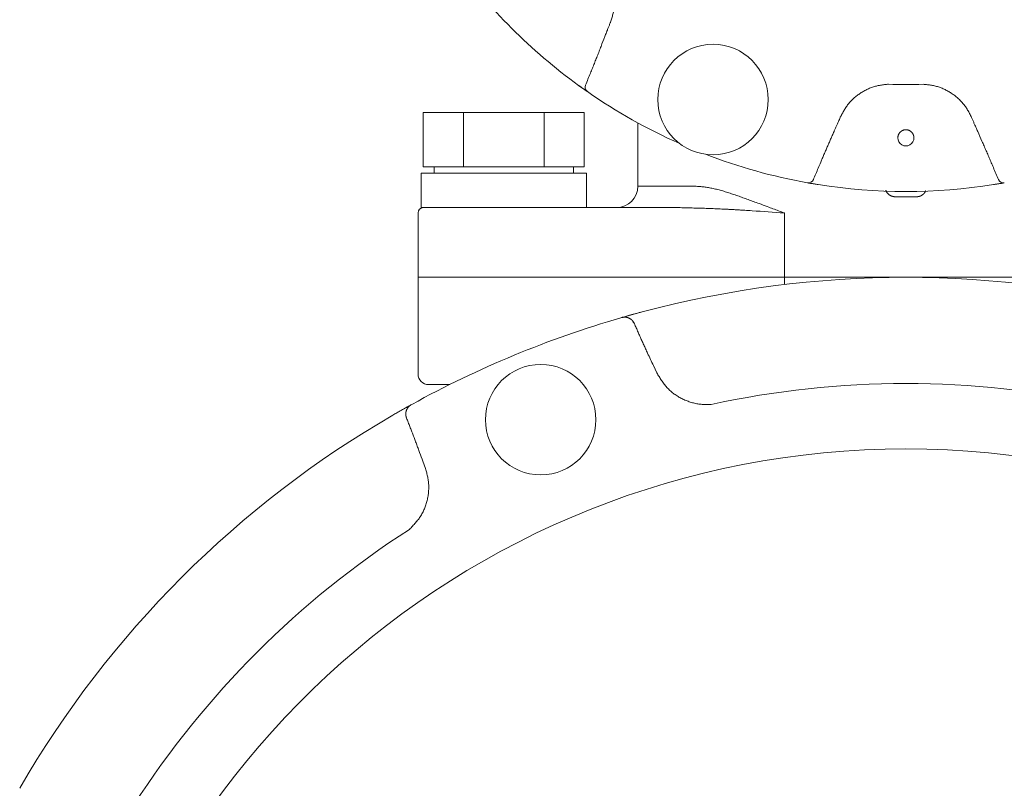
# Model space of a CAD drawing. Units: millimetres. Extents: x 7320 to 15435, y 7259 to 10075.
# Drawn here: x 11419 to 11511, y 8866 to 8938 of the extents above; entities that cross this region are included whole.
import ezdxf

# ---------------------------------------------------------------- set-up
doc = ezdxf.new("R2010")
doc.units = ezdxf.units.MM
doc.layers.add('NoLayerName_001', color=7, linetype='Continuous')

msp = doc.modelspace()

# ---------------------------------------------------------------- linework, layer by layer
at = {"layer": 'NoLayerName_001', "linetype": 'Continuous', "lineweight": 9}
for p, q in [((11471.108, 8931.772), (11471.881, 8931.223)), ((11471.64, 8929.244), (11456.629, 8929.244)), ((11456.629, 8924.169), (11456.629, 8929.244)), ((11460.382, 8924.169), (11460.382, 8929.244)), ((11467.887, 8924.169), (11467.887, 8929.244)), ((11471.64, 8924.169), (11471.64, 8929.244)), ((11476.634, 8928.273), (11476.634, 8922.369)), ((11458.505, 8924.169), (11456.629, 8924.169)), ((11457.634, 8924.169), (11457.634, 8923.569)), ((11460.382, 8924.169), (11458.505, 8924.169)), ((11464.134, 8924.169), (11460.382, 8924.169)), ((11467.887, 8924.169), (11464.134, 8924.169)), ((11469.764, 8924.169), (11467.887, 8924.169)), ((11471.64, 8924.169), (11469.764, 8924.169)), ((11470.634, 8923.569), (11470.634, 8924.169)), ((11456.434, 8923.569), (11456.434, 8920.369)), ((11456.434, 8923.569), (11471.834, 8923.569)), ((11471.834, 8920.369), (11471.834, 8923.569)), ((11476.634, 8922.369), (11481.986, 8922.369)), ((11492.456, 8922.686), (11493.076, 8922.578)), ((11493.076, 8922.578), (11493.453, 8922.517)), ((11509.816, 8922.517), (11510.193, 8922.578)), ((11510.193, 8922.578), (11510.78, 8922.68)), ((11502.634, 8921.379), (11500.635, 8921.379)), ((11456.434, 8920.369), (11462.289, 8920.369)), ((11462.289, 8920.369), (11480.414, 8920.369)), ((11456.134, 8919.869), (11456.134, 8913.869)), ((11490.301, 8919.869), (11490.301, 8913.869)), ((11456.134, 8913.869), (11456.134, 8904.869)), ((11460.508, 8913.869), (11456.134, 8913.869)), ((11490.301, 8913.869), (11460.508, 8913.869)), ((11490.301, 8913.869), (11512.968, 8913.869)), ((11490.301, 8913.194), (11490.301, 8913.869)), ((11475.065, 8910.099), (11475.118, 8910.114)), ((11475.619, 8910.257), (11477.029, 8910.645)), ((11478.087, 8905.634), (11478.403, 8904.964)), ((11459.09, 8903.869), (11457.134, 8903.869)), ((11453.784, 8901.017), (11455.559, 8902.019)), ((11455.511, 8901.993), (11455.559, 8902.019)), ((11456.83, 8896.028), (11456.58, 8896.725))]:
    msp.add_line(p, q, dxfattribs=at)
for centre in [(11483.648, 8930.447), (11467.576, 8900.594)]:
    msp.add_circle(centre, 5.15, dxfattribs=at)
for centre, radius, start, end in [((11501.634, 8973.869), 52, 215.94786, 234.05214), ((11472.218, 8931.597), 0.5, 157.64447, 235.15684), ((11501.634, 8973.869), 52, 235.16653, 246.06991), ((11501.634, 8973.869), 42.025, 267.78736, 272.21264), ((11501.634, 8926.869), 0.75, 179.23807, 0.76193), ((11501.634, 8973.869), 52, 248.93009, 259.83347), ((11492.544, 8923.178), 0.5, 259.84288, 337.35564), ((11510.725, 8923.178), 0.5, 202.64435, 280.15713), ((11474.634, 8922.369), 2, 270, 0), ((11501.634, 8973.869), 52, 260.94786, 279.05214), ((11456.634, 8919.869), 0.5, 90, 180), ((11501.634, 8818.369), 95.5, 75.06948, 104.93052), ((11501.634, 8818.369), 95.5, 106.1536, 118.8464), ((11475.974, 8909.66), 0.231, 1.57467, 39.78534), ((11457.134, 8904.869), 1, 180, 270), ((11501.634, 8818.369), 85.597, 77.74287, 102.25713), ((11501.634, 8818.369), 95.5, 120.06948, 149.93052), ((11501.634, 8818.369), 79.493, 278.8293, 261.1707), ((11501.634, 8818.369), 85.597, 122.74287, 147.25713)]:
    msp.add_arc(centre, radius, start, end, dxfattribs=at)
for points, knots in [([(11474.087, 8937.667), (11474.107, 8937.728), (11474.147, 8937.849), (11474.206, 8938.031), (11474.261, 8938.214), (11474.312, 8938.398), (11474.356, 8938.584), (11474.392, 8938.771), (11474.419, 8938.96), (11474.438, 8939.15), (11474.45, 8939.342), (11474.454, 8939.534), (11474.45, 8939.726), (11474.439, 8939.918), (11474.421, 8940.11), (11474.396, 8940.302), (11474.365, 8940.493), (11474.327, 8940.682), (11474.282, 8940.87), (11474.231, 8941.055), (11474.172, 8941.239), (11474.106, 8941.419), (11474.033, 8941.596), (11473.952, 8941.769), (11473.864, 8941.939), (11473.768, 8942.103), (11473.665, 8942.264), (11473.557, 8942.421), (11473.443, 8942.575), (11473.327, 8942.727), (11473.208, 8942.878), (11473.128, 8942.978), (11473.088, 8943.028)], [0, 0, 0, 0, 0.191571, 0.382982, 0.574114, 0.764937, 0.955547, 1.146192, 1.337068, 1.528261, 1.719823, 1.911773, 2.1041, 2.296767, 2.489711, 2.682848, 2.876071, 3.069245, 3.262238, 3.454944, 3.647285, 3.839211, 4.030706, 4.22179, 4.412524, 4.603029, 4.793594, 4.984469, 5.175761, 5.367463, 5.559485, 5.751682, 5.751682, 5.751682, 5.751682]), ([(11473.557, 8936.311), (11473.609, 8936.447), (11473.687, 8936.651), (11473.784, 8936.9), (11473.846, 8937.058), (11473.899, 8937.193), (11473.97, 8937.374), (11474.033, 8937.532), (11474.078, 8937.644), (11474.087, 8937.667)], [0, 0, 0, 0, 0.436767, 0.655147, 0.800733, 0.946318, 1.091904, 1.383075, 1.455869, 1.455869, 1.455869, 1.455869]), ([(11471.756, 8931.787), (11471.909, 8932.163), (11472.124, 8932.688), (11472.399, 8933.365), (11472.581, 8933.817), (11472.731, 8934.194), (11472.881, 8934.571), (11473.029, 8934.949), (11473.264, 8935.554), (11473.44, 8936.008), (11473.557, 8936.311)], [0, 0, 0, 0, 1.217418, 1.704375, 2.191327, 2.678274, 2.921747, 3.408697, 3.895654, 4.869588, 4.869588, 4.869588, 4.869588]), ([(11471.932, 8931.187), (11471.912, 8931.201), (11471.863, 8931.235), (11471.783, 8931.291), (11471.695, 8931.353), (11471.606, 8931.416), (11471.516, 8931.48), (11471.431, 8931.54), (11471.353, 8931.596), (11471.272, 8931.654), (11471.19, 8931.713), (11471.132, 8931.755), (11471.108, 8931.772)], [0, 0, 0, 0, 0.073186, 0.179628, 0.295369, 0.395774, 0.506352, 0.625526, 0.70861, 0.793758, 0.92387, 1.011389, 1.011389, 1.011389, 1.011389]), ([(11500.012, 8931.876), (11499.948, 8931.87), (11499.821, 8931.858), (11499.631, 8931.838), (11499.441, 8931.815), (11499.252, 8931.787), (11499.064, 8931.752), (11498.878, 8931.709), (11498.694, 8931.658), (11498.512, 8931.598), (11498.332, 8931.531), (11498.155, 8931.456), (11497.981, 8931.375), (11497.81, 8931.286), (11497.641, 8931.192), (11497.476, 8931.091), (11497.315, 8930.985), (11497.157, 8930.873), (11497.004, 8930.756), (11496.856, 8930.634), (11496.712, 8930.506), (11496.574, 8930.372), (11496.442, 8930.234), (11496.317, 8930.09), (11496.198, 8929.94), (11496.087, 8929.786), (11495.982, 8929.627), (11495.882, 8929.464), (11495.786, 8929.299), (11495.694, 8929.131), (11495.604, 8928.961), (11495.544, 8928.848), (11495.515, 8928.791)], [0, 0, 0, 0, 0.191782, 0.383395, 0.574714, 0.765704, 0.95646, 1.147236, 1.338235, 1.529549, 1.72123, 1.913294, 2.105728, 2.298488, 2.491502, 2.684675, 2.87789, 3.07101, 3.263913, 3.456501, 3.648701, 3.840472, 4.031802, 4.222717, 4.413282, 4.603636, 4.794082, 4.984846, 5.176023, 5.367601, 5.559489, 5.751545, 5.751545, 5.751545, 5.751545]), ([(11507.754, 8928.791), (11507.725, 8928.848), (11507.668, 8928.963), (11507.581, 8929.133), (11507.491, 8929.301), (11507.396, 8929.467), (11507.296, 8929.63), (11507.189, 8929.787), (11507.075, 8929.94), (11506.954, 8930.089), (11506.827, 8930.232), (11506.694, 8930.37), (11506.555, 8930.504), (11506.411, 8930.632), (11506.263, 8930.755), (11506.11, 8930.873), (11505.953, 8930.986), (11505.792, 8931.093), (11505.628, 8931.194), (11505.46, 8931.289), (11505.289, 8931.377), (11505.115, 8931.458), (11504.938, 8931.531), (11504.758, 8931.597), (11504.576, 8931.654), (11504.392, 8931.703), (11504.206, 8931.744), (11504.018, 8931.778), (11503.829, 8931.807), (11503.639, 8931.832), (11503.448, 8931.855), (11503.321, 8931.869), (11503.257, 8931.876)], [0, 0, 0, 0, 0.191571, 0.382982, 0.574114, 0.764937, 0.955547, 1.146192, 1.337068, 1.528261, 1.719824, 1.911773, 2.1041, 2.296767, 2.489711, 2.682848, 2.876071, 3.069245, 3.262238, 3.454944, 3.647285, 3.839211, 4.030706, 4.22179, 4.412524, 4.603029, 4.793595, 4.984469, 5.175761, 5.367463, 5.559486, 5.751682, 5.751682, 5.751682, 5.751682]), ([(11495.515, 8928.791), (11495.457, 8928.658), (11495.37, 8928.457), (11495.264, 8928.212), (11495.196, 8928.057), (11495.138, 8927.923), (11495.059, 8927.746), (11494.99, 8927.591), (11494.941, 8927.48), (11494.931, 8927.458)], [0, 0, 0, 0, 0.436763, 0.655143, 0.800728, 0.946314, 1.0919, 1.383075, 1.455869, 1.455869, 1.455869, 1.455869]), ([(11508.338, 8927.458), (11508.279, 8927.591), (11508.19, 8927.79), (11508.083, 8928.035), (11508.014, 8928.19), (11507.956, 8928.324), (11507.879, 8928.502), (11507.812, 8928.658), (11507.764, 8928.769), (11507.754, 8928.791)], [0, 0, 0, 0, 0.436766, 0.655147, 0.800733, 0.946318, 1.091903, 1.383075, 1.455868, 1.455868, 1.455868, 1.455868]), ([(11494.931, 8927.458), (11494.878, 8927.339), (11494.772, 8927.102), (11494.614, 8926.746), (11494.457, 8926.389), (11494.301, 8926.032), (11494.146, 8925.675), (11493.992, 8925.317), (11493.839, 8924.959), (11493.661, 8924.541), (11493.382, 8923.883), (11493.156, 8923.344), (11493.005, 8922.985)], [0, 0, 0, 0, 0.389568, 0.779138, 1.168709, 1.55828, 1.94785, 2.337418, 2.726983, 3.116547, 3.700893, 4.869595, 4.869595, 4.869595, 4.869595]), ([(11501.294, 8927.551), (11501.282, 8927.545), (11501.259, 8927.533), (11501.226, 8927.512), (11501.194, 8927.489), (11501.163, 8927.465), (11501.133, 8927.439), (11501.105, 8927.411), (11501.078, 8927.383), (11501.053, 8927.352), (11501.029, 8927.321), (11501.007, 8927.288), (11500.986, 8927.255), (11500.967, 8927.22), (11500.95, 8927.184), (11500.935, 8927.148), (11500.922, 8927.111), (11500.911, 8927.073), (11500.902, 8927.035), (11500.895, 8926.996), (11500.891, 8926.957), (11500.887, 8926.918), (11500.885, 8926.892), (11500.885, 8926.879)], [0, 0, 0, 0, 0.0393793, 0.0787476, 0.1180983, 0.1574259, 0.1967344, 0.2360432, 0.275369, 0.3147246, 0.354119, 0.3935583, 0.4330453, 0.4725561, 0.5120505, 0.5514949, 0.5908652, 0.6301479, 0.6693428, 0.7084772, 0.7476376, 0.7868639, 0.8261375, 0.8261375, 0.8261375, 0.8261375]), ([(11502.384, 8926.879), (11502.383, 8926.892), (11502.381, 8926.918), (11502.378, 8926.957), (11502.373, 8926.996), (11502.367, 8927.035), (11502.358, 8927.073), (11502.347, 8927.111), (11502.334, 8927.148), (11502.319, 8927.184), (11502.302, 8927.22), (11502.283, 8927.255), (11502.262, 8927.288), (11502.24, 8927.321), (11502.216, 8927.352), (11502.191, 8927.383), (11502.164, 8927.411), (11502.136, 8927.439), (11502.106, 8927.465), (11502.075, 8927.489), (11502.043, 8927.511), (11502.01, 8927.532), (11501.975, 8927.552), (11501.94, 8927.569), (11501.904, 8927.584), (11501.867, 8927.598), (11501.829, 8927.609), (11501.791, 8927.618), (11501.752, 8927.626), (11501.713, 8927.631), (11501.674, 8927.634), (11501.635, 8927.635), (11501.595, 8927.634), (11501.556, 8927.631), (11501.517, 8927.626), (11501.478, 8927.619), (11501.44, 8927.609), (11501.402, 8927.598), (11501.365, 8927.584), (11501.329, 8927.569), (11501.306, 8927.557), (11501.294, 8927.551)], [0, 0, 0, 0, 0.039309, 0.078567, 0.117745, 0.156863, 0.196003, 0.235231, 0.274555, 0.313965, 0.353438, 0.392943, 0.432434, 0.471876, 0.511267, 0.550614, 0.589927, 0.62922, 0.668511, 0.707821, 0.747156, 0.78651, 0.825876, 0.865248, 0.90462, 0.943989, 0.983355, 1.022719, 1.06208, 1.101436, 1.140789, 1.180139, 1.219491, 1.258848, 1.298211, 1.337578, 1.37695, 1.416325, 1.455705, 1.495088, 1.534472, 1.534472, 1.534472, 1.534472]), ([(11510.264, 8922.985), (11510.106, 8923.359), (11509.887, 8923.883), (11509.602, 8924.556), (11509.411, 8925.004), (11509.251, 8925.377), (11509.09, 8925.749), (11508.928, 8926.121), (11508.667, 8926.716), (11508.469, 8927.161), (11508.338, 8927.458)], [0, 0, 0, 0, 1.217417, 1.704375, 2.191326, 2.678273, 2.921746, 3.408696, 3.895653, 4.869587, 4.869587, 4.869587, 4.869587]), ([(11481.986, 8922.369), (11482.054, 8922.363), (11482.19, 8922.352), (11482.395, 8922.335), (11482.601, 8922.315), (11482.808, 8922.293), (11483.017, 8922.266), (11483.228, 8922.235), (11483.441, 8922.199), (11483.657, 8922.155), (11483.876, 8922.106), (11484.098, 8922.05), (11484.322, 8921.989), (11484.549, 8921.923), (11484.778, 8921.854), (11485.01, 8921.781), (11485.243, 8921.705), (11485.479, 8921.627), (11485.717, 8921.547), (11485.956, 8921.465), (11486.198, 8921.381), (11486.441, 8921.296), (11486.686, 8921.208), (11486.933, 8921.119), (11487.182, 8921.029), (11487.517, 8920.906), (11488.028, 8920.717), (11488.805, 8920.427), (11489.592, 8920.132), (11490.122, 8919.935), (11490.301, 8919.869)], [0, 0, 0, 0, 0.205007, 0.410511, 0.617019, 0.825064, 1.035211, 1.248068, 1.464293, 1.684568, 1.909124, 2.137814, 2.370434, 2.606745, 2.846477, 3.089334, 3.335004, 3.583248, 3.833997, 4.087205, 4.342822, 4.6008, 4.861085, 5.123625, 5.388366, 5.655254, 6.195246, 7.01993, 8.144545, 8.716755, 8.716755, 8.716755, 8.716755]), ([(11493.453, 8922.517), (11493.381, 8922.528), (11493.268, 8922.547), (11493.127, 8922.57), (11493.02, 8922.588), (11492.92, 8922.605), (11492.805, 8922.624), (11492.695, 8922.643), (11492.59, 8922.662), (11492.513, 8922.675), (11492.47, 8922.683), (11492.456, 8922.686)], [0, 0, 0, 0, 0.218185, 0.345173, 0.426929, 0.543594, 0.651118, 0.776824, 0.879323, 0.968842, 1.011391, 1.011391, 1.011391, 1.011391]), ([(11500.635, 8921.379), (11500.622, 8921.381), (11500.597, 8921.384), (11500.559, 8921.388), (11500.521, 8921.393), (11500.484, 8921.399), (11500.446, 8921.406), (11500.409, 8921.414), (11500.373, 8921.423), (11500.337, 8921.433), (11500.301, 8921.445), (11500.266, 8921.459), (11500.232, 8921.475), (11500.198, 8921.492), (11500.166, 8921.511), (11500.133, 8921.531), (11500.102, 8921.553), (11500.071, 8921.575), (11500.04, 8921.599), (11500.011, 8921.624), (11499.982, 8921.649), (11499.954, 8921.676), (11499.927, 8921.703), (11499.901, 8921.732), (11499.877, 8921.761), (11499.855, 8921.792), (11499.835, 8921.824), (11499.817, 8921.857), (11499.801, 8921.891), (11499.787, 8921.926), (11499.774, 8921.962), (11499.766, 8921.986), (11499.762, 8921.998)], [0, 0, 0, 0, 0.038307, 0.076569, 0.114744, 0.1528, 0.190712, 0.228476, 0.266104, 0.303634, 0.34113, 0.378672, 0.41631, 0.454078, 0.491996, 0.530072, 0.568302, 0.60667, 0.645153, 0.683716, 0.722295, 0.760811, 0.7992, 0.837421, 0.875453, 0.913301, 0.951002, 0.988626, 1.02628, 1.064077, 1.102036, 1.140097, 1.140097, 1.140097, 1.140097]), ([(11503.486, 8921.949), (11503.481, 8921.938), (11503.471, 8921.916), (11503.455, 8921.883), (11503.439, 8921.851), (11503.421, 8921.819), (11503.403, 8921.788), (11503.384, 8921.758), (11503.362, 8921.729), (11503.339, 8921.701), (11503.315, 8921.675), (11503.289, 8921.649), (11503.263, 8921.625), (11503.235, 8921.601), (11503.206, 8921.579), (11503.176, 8921.558), (11503.146, 8921.538), (11503.114, 8921.518), (11503.083, 8921.5), (11503.051, 8921.483), (11503.018, 8921.467), (11502.985, 8921.452), (11502.951, 8921.439), (11502.917, 8921.427), (11502.883, 8921.416), (11502.848, 8921.407), (11502.813, 8921.4), (11502.778, 8921.394), (11502.742, 8921.389), (11502.706, 8921.385), (11502.67, 8921.382), (11502.646, 8921.38), (11502.634, 8921.379)], [0, 0, 0, 0, 0.036328, 0.072603, 0.108781, 0.144836, 0.180772, 0.216629, 0.252487, 0.288409, 0.324435, 0.360584, 0.396863, 0.433262, 0.469761, 0.506326, 0.542915, 0.579479, 0.615985, 0.652414, 0.688753, 0.724996, 0.761143, 0.797201, 0.833184, 0.869116, 0.905029, 0.940974, 0.976991, 1.013088, 1.049251, 1.085452, 1.085452, 1.085452, 1.085452]), ([(11510.813, 8922.686), (11510.794, 8922.682), (11510.743, 8922.673), (11510.656, 8922.658), (11510.557, 8922.64), (11510.454, 8922.622), (11510.348, 8922.604), (11510.234, 8922.585), (11510.127, 8922.567), (11510.016, 8922.549), (11509.916, 8922.533), (11509.845, 8922.521), (11509.816, 8922.517)], [0, 0, 0, 0, 0.058379, 0.154486, 0.264382, 0.361115, 0.468443, 0.584987, 0.708612, 0.793761, 0.923872, 1.011391, 1.011391, 1.011391, 1.011391]), ([(11490.301, 8919.869), (11489.295, 8919.938), (11488.068, 8920.024), (11486.73, 8920.112), (11486.287, 8920.14), (11485.956, 8920.16), (11485.626, 8920.18), (11485.296, 8920.198), (11484.967, 8920.216), (11484.638, 8920.233), (11484.31, 8920.248), (11483.983, 8920.262), (11483.657, 8920.275), (11483.331, 8920.287), (11483.005, 8920.299), (11482.68, 8920.309), (11482.248, 8920.322), (11481.6, 8920.34), (11480.953, 8920.356), (11480.522, 8920.367), (11480.414, 8920.369)], [0, 0, 0, 0, 3.024176, 3.690781, 4.023182, 4.354944, 4.686039, 5.01644, 5.346121, 5.675057, 6.003225, 6.330648, 6.65739, 6.983516, 7.309089, 7.634173, 7.958831, 8.607115, 9.577878, 9.901265, 9.901265, 9.901265, 9.901265]), ([(11475.118, 8910.114), (11475.149, 8910.123), (11475.237, 8910.148), (11475.393, 8910.193), (11475.578, 8910.246), (11475.775, 8910.301), (11475.979, 8910.359), (11476.174, 8910.413), (11476.357, 8910.463), (11476.52, 8910.508), (11476.745, 8910.569), (11476.915, 8910.614), (11477.029, 8910.645)], [0, 0, 0, 0, 0.097235, 0.275174, 0.486485, 0.675775, 0.888107, 1.120882, 1.285341, 1.455369, 1.629374, 1.983663, 1.983663, 1.983663, 1.983663]), ([(11475.118, 8910.114), (11475.131, 8910.117), (11475.157, 8910.122), (11475.196, 8910.129), (11475.235, 8910.136), (11475.273, 8910.143), (11475.312, 8910.148), (11475.351, 8910.151), (11475.39, 8910.154), (11475.429, 8910.154), (11475.467, 8910.152), (11475.506, 8910.148), (11475.544, 8910.143), (11475.582, 8910.136), (11475.62, 8910.128), (11475.657, 8910.119), (11475.693, 8910.108), (11475.729, 8910.096), (11475.765, 8910.083), (11475.8, 8910.069), (11475.834, 8910.053), (11475.867, 8910.036), (11475.9, 8910.018), (11475.931, 8909.999), (11475.961, 8909.978), (11475.991, 8909.956), (11476.019, 8909.933), (11476.047, 8909.909), (11476.074, 8909.884), (11476.1, 8909.859), (11476.126, 8909.833), (11476.143, 8909.816), (11476.152, 8909.808)], [0, 0, 0, 0, 0.039718, 0.079374, 0.118914, 0.158294, 0.197486, 0.236486, 0.275322, 0.314047, 0.352706, 0.391315, 0.42988, 0.468392, 0.506829, 0.545159, 0.583349, 0.62138, 0.659237, 0.696909, 0.73439, 0.771678, 0.808775, 0.84569, 0.882438, 0.919043, 0.955569, 0.992077, 1.0286, 1.065154, 1.101736, 1.138335, 1.138335, 1.138335, 1.138335]), ([(11476.152, 8909.808), (11476.156, 8909.803), (11476.162, 8909.795), (11476.17, 8909.785), (11476.175, 8909.779), (11476.178, 8909.774), (11476.182, 8909.769), (11476.186, 8909.765), (11476.19, 8909.76), (11476.193, 8909.755), (11476.197, 8909.75), (11476.201, 8909.745), (11476.205, 8909.74), (11476.208, 8909.735), (11476.212, 8909.731), (11476.215, 8909.726), (11476.219, 8909.721), (11476.223, 8909.716), (11476.226, 8909.711), (11476.23, 8909.706), (11476.233, 8909.701), (11476.236, 8909.696), (11476.24, 8909.691), (11476.243, 8909.685), (11476.247, 8909.68), (11476.25, 8909.675), (11476.253, 8909.67), (11476.256, 8909.665), (11476.259, 8909.66), (11476.263, 8909.654), (11476.266, 8909.649), (11476.269, 8909.644), (11476.272, 8909.639), (11476.275, 8909.633), (11476.278, 8909.628), (11476.281, 8909.623), (11476.284, 8909.617), (11476.287, 8909.612), (11476.29, 8909.606), (11476.292, 8909.601), (11476.294, 8909.597), (11476.295, 8909.596)], [0, 0, 0, 0, 0.0183232, 0.0305374, 0.0366437, 0.0427495, 0.0488547, 0.0549592, 0.0610629, 0.0671659, 0.0732681, 0.0793696, 0.0854703, 0.0915704, 0.0976699, 0.103769, 0.1098677, 0.1159662, 0.1220648, 0.1281637, 0.1342631, 0.1403633, 0.1464648, 0.1525678, 0.1586724, 0.1647787, 0.1708865, 0.1769957, 0.1831062, 0.1892177, 0.1953301, 0.2014431, 0.2075566, 0.2136701, 0.2197836, 0.2258966, 0.2320089, 0.2381204, 0.2442312, 0.2503412, 0.2564505, 0.2564505, 0.2564505, 0.2564505]), ([(11476.205, 8909.666), (11476.207, 8909.664), (11476.211, 8909.662), (11476.215, 8909.658), (11476.218, 8909.656), (11476.222, 8909.653), (11476.225, 8909.651), (11476.228, 8909.648), (11476.232, 8909.646), (11476.235, 8909.643), (11476.238, 8909.64), (11476.241, 8909.638), (11476.244, 8909.635), (11476.248, 8909.632), (11476.251, 8909.63), (11476.254, 8909.627), (11476.257, 8909.624), (11476.26, 8909.622), (11476.263, 8909.619), (11476.266, 8909.616), (11476.269, 8909.613), (11476.271, 8909.61), (11476.274, 8909.607), (11476.277, 8909.605), (11476.28, 8909.602), (11476.282, 8909.599), (11476.285, 8909.596), (11476.287, 8909.593), (11476.29, 8909.59), (11476.292, 8909.587), (11476.295, 8909.583), (11476.297, 8909.58), (11476.299, 8909.577), (11476.302, 8909.574), (11476.304, 8909.571), (11476.306, 8909.568), (11476.308, 8909.565), (11476.31, 8909.561), (11476.313, 8909.558), (11476.315, 8909.555), (11476.316, 8909.553), (11476.317, 8909.552)], [0, 0, 0, 0, 0.0083874, 0.0125785, 0.0167664, 0.0209501, 0.0251285, 0.0293007, 0.0334658, 0.0376227, 0.0417706, 0.0459087, 0.0500362, 0.0541522, 0.0582562, 0.0623476, 0.0664257, 0.0704902, 0.0745407, 0.0785769, 0.0825987, 0.0866059, 0.0905987, 0.0945776, 0.0985437, 0.1024982, 0.1064419, 0.1103759, 0.1143009, 0.1182178, 0.122127, 0.1260293, 0.129925, 0.1338136, 0.1376942, 0.141566, 0.145428, 0.1492806, 0.1531257, 0.1569683, 0.1608208, 0.1608208, 0.1608208, 0.1608208]), ([(11476.295, 8909.596), (11476.296, 8909.594), (11476.298, 8909.59), (11476.301, 8909.585), (11476.304, 8909.579), (11476.306, 8909.574), (11476.309, 8909.568), (11476.312, 8909.563), (11476.314, 8909.557), (11476.316, 8909.554), (11476.317, 8909.552)], [0, 0, 0, 0, 0.00610847, 0.01221643, 0.01832561, 0.02443833, 0.0305561, 0.03666334, 0.04276808, 0.04887785, 0.04887785, 0.04887785, 0.04887785]), ([(11476.317, 8909.552), (11476.345, 8909.486), (11476.401, 8909.354), (11476.485, 8909.156), (11476.57, 8908.959), (11476.656, 8908.762), (11476.743, 8908.565), (11476.83, 8908.369), (11476.917, 8908.172), (11477.005, 8907.976), (11477.094, 8907.78), (11477.213, 8907.519), (11477.362, 8907.194), (11477.572, 8906.738), (11477.814, 8906.218), (11477.996, 8905.829), (11478.087, 8905.634)], [0, 0, 0, 0, 0.214958, 0.429912, 0.644859, 0.859802, 1.074744, 1.289686, 1.504631, 1.719579, 1.934531, 2.149488, 2.579419, 3.009371, 3.654332, 4.299318, 4.299318, 4.299318, 4.299318]), ([(11478.403, 8904.964), (11478.439, 8904.904), (11478.51, 8904.785), (11478.619, 8904.608), (11478.729, 8904.431), (11478.842, 8904.258), (11478.959, 8904.087), (11479.08, 8903.921), (11479.208, 8903.759), (11479.341, 8903.603), (11479.482, 8903.454), (11479.631, 8903.312), (11479.787, 8903.177), (11479.95, 8903.048), (11480.118, 8902.927), (11480.292, 8902.812), (11480.471, 8902.705), (11480.654, 8902.604), (11480.841, 8902.51), (11481.031, 8902.423), (11481.224, 8902.344), (11481.42, 8902.272), (11481.618, 8902.208), (11481.818, 8902.152), (11482.02, 8902.105), (11482.224, 8902.067), (11482.428, 8902.039), (11482.634, 8902.021), (11482.841, 8902.011), (11483.048, 8902.009), (11483.255, 8902.011), (11483.393, 8902.014), (11483.462, 8902.015)], [0, 0, 0, 0, 0.208402, 0.416591, 0.624375, 0.831607, 1.038203, 1.244168, 1.44962, 1.654811, 1.860143, 2.065953, 2.272351, 2.47938, 2.687025, 2.895225, 3.103876, 3.312833, 3.521918, 3.730934, 3.93974, 4.148236, 4.356352, 4.564051, 4.771332, 4.978237, 5.184848, 5.391303, 5.597882, 5.804804, 6.012076, 6.21956, 6.21956, 6.21956, 6.21956]), ([(11453.784, 8901.017), (11453.912, 8901.09), (11454.09, 8901.193), (11454.316, 8901.322), (11454.461, 8901.405), (11454.622, 8901.496), (11454.794, 8901.593), (11454.972, 8901.693), (11455.141, 8901.787), (11455.304, 8901.878), (11455.429, 8901.947), (11455.497, 8901.985), (11455.511, 8901.993)], [0, 0, 0, 0, 0.442901, 0.61517, 0.782547, 0.943623, 1.170326, 1.375035, 1.554666, 1.751303, 1.934441, 1.983664, 1.983664, 1.983664, 1.983664]), ([(11454.997, 8901.045), (11454.997, 8901.057), (11454.997, 8901.081), (11454.997, 8901.118), (11454.998, 8901.155), (11454.999, 8901.191), (11455.002, 8901.227), (11455.005, 8901.264), (11455.01, 8901.3), (11455.017, 8901.336), (11455.026, 8901.372), (11455.036, 8901.408), (11455.048, 8901.443), (11455.061, 8901.478), (11455.075, 8901.513), (11455.091, 8901.548), (11455.108, 8901.582), (11455.127, 8901.615), (11455.146, 8901.648), (11455.167, 8901.68), (11455.189, 8901.712), (11455.212, 8901.743), (11455.237, 8901.772), (11455.263, 8901.801), (11455.291, 8901.828), (11455.32, 8901.854), (11455.35, 8901.879), (11455.381, 8901.903), (11455.413, 8901.926), (11455.445, 8901.949), (11455.478, 8901.971), (11455.5, 8901.985), (11455.511, 8901.993)], [0, 0, 0, 0, 0.036599, 0.073181, 0.109734, 0.146257, 0.182765, 0.219291, 0.255896, 0.292644, 0.329559, 0.366656, 0.403944, 0.441425, 0.479097, 0.516954, 0.554984, 0.593175, 0.631505, 0.669942, 0.708454, 0.747019, 0.785628, 0.824286, 0.863012, 0.901847, 0.940848, 0.98004, 1.019419, 1.058959, 1.098616, 1.138333, 1.138333, 1.138333, 1.138333]), ([(11455.004, 8900.978), (11455.004, 8900.98), (11455.004, 8900.984), (11455.003, 8900.99), (11455.002, 8900.996), (11455.001, 8901.002), (11455, 8901.01), (11454.999, 8901.023), (11454.998, 8901.035), (11454.997, 8901.043), (11454.997, 8901.045)], [0, 0, 0, 0, 0.006103, 0.01220675, 0.01831124, 0.02441642, 0.03052224, 0.04273551, 0.06105818, 0.06716608, 0.06716608, 0.06716608, 0.06716608]), ([(11455.061, 8900.747), (11455.06, 8900.749), (11455.059, 8900.753), (11455.057, 8900.759), (11455.055, 8900.765), (11455.053, 8900.77), (11455.051, 8900.776), (11455.049, 8900.782), (11455.047, 8900.788), (11455.045, 8900.794), (11455.043, 8900.799), (11455.041, 8900.805), (11455.04, 8900.811), (11455.038, 8900.817), (11455.036, 8900.823), (11455.035, 8900.829), (11455.033, 8900.835), (11455.031, 8900.84), (11455.03, 8900.846), (11455.028, 8900.852), (11455.027, 8900.858), (11455.025, 8900.864), (11455.024, 8900.87), (11455.022, 8900.876), (11455.021, 8900.882), (11455.02, 8900.888), (11455.018, 8900.894), (11455.017, 8900.9), (11455.016, 8900.906), (11455.015, 8900.912), (11455.014, 8900.918), (11455.013, 8900.924), (11455.012, 8900.93), (11455.011, 8900.936), (11455.01, 8900.942), (11455.009, 8900.948), (11455.008, 8900.954), (11455.007, 8900.96), (11455.006, 8900.966), (11455.005, 8900.972), (11455.005, 8900.976), (11455.004, 8900.978)], [0, 0, 0, 0, 0.0061096, 0.0122145, 0.0183217, 0.0244396, 0.0305524, 0.0366615, 0.0427694, 0.0488778, 0.054987, 0.061097, 0.0672078, 0.0733194, 0.0794318, 0.0855448, 0.0916583, 0.0977719, 0.1038854, 0.1099984, 0.1161108, 0.1222224, 0.1283328, 0.134442, 0.1405498, 0.1466561, 0.1527608, 0.1588638, 0.1649653, 0.1710656, 0.177165, 0.1832638, 0.1893624, 0.195461, 0.2015597, 0.2076587, 0.2137583, 0.2198584, 0.2259591, 0.2320606, 0.2381628, 0.2381628, 0.2381628, 0.2381628]), ([(11456.58, 8896.725), (11456.482, 8896.995), (11456.335, 8897.399), (11456.138, 8897.937), (11455.989, 8898.341), (11455.865, 8898.677), (11455.764, 8898.945), (11455.688, 8899.146), (11455.612, 8899.347), (11455.535, 8899.548), (11455.457, 8899.748), (11455.379, 8899.949), (11455.301, 8900.149), (11455.221, 8900.348), (11455.141, 8900.548), (11455.088, 8900.681), (11455.061, 8900.747)], [0, 0, 0, 0, 0.859978, 1.289949, 1.719901, 2.149832, 2.36479, 2.579742, 2.79469, 3.009635, 3.224577, 3.43952, 3.654463, 3.86941, 4.084364, 4.299322, 4.299322, 4.299322, 4.299322]), ([(11455.338, 8890.365), (11455.386, 8890.416), (11455.482, 8890.516), (11455.625, 8890.668), (11455.766, 8890.822), (11455.904, 8890.977), (11456.038, 8891.135), (11456.166, 8891.297), (11456.288, 8891.463), (11456.402, 8891.634), (11456.508, 8891.811), (11456.605, 8891.993), (11456.693, 8892.18), (11456.773, 8892.371), (11456.845, 8892.567), (11456.908, 8892.765), (11456.964, 8892.966), (11457.012, 8893.17), (11457.052, 8893.375), (11457.085, 8893.581), (11457.11, 8893.788), (11457.127, 8893.995), (11457.135, 8894.203), (11457.135, 8894.41), (11457.126, 8894.617), (11457.107, 8894.822), (11457.079, 8895.027), (11457.042, 8895.229), (11456.996, 8895.43), (11456.944, 8895.63), (11456.888, 8895.829), (11456.849, 8895.962), (11456.83, 8896.028)], [0, 0, 0, 0, 0.20897, 0.417715, 0.626034, 0.833769, 1.040836, 1.247242, 1.453116, 1.65873, 1.864504, 2.070726, 2.277497, 2.484849, 2.69276, 2.901157, 3.109919, 3.318886, 3.527862, 3.73666, 3.945158, 4.153267, 4.360928, 4.568117, 4.774846, 4.981172, 5.187193, 5.393098, 5.599205, 5.805673, 6.012481, 6.219488, 6.219488, 6.219488, 6.219488])]:
    msp.add_open_spline(points, degree=3, knots=knots, dxfattribs=at)

doc.saveas('drawing.dxf')
